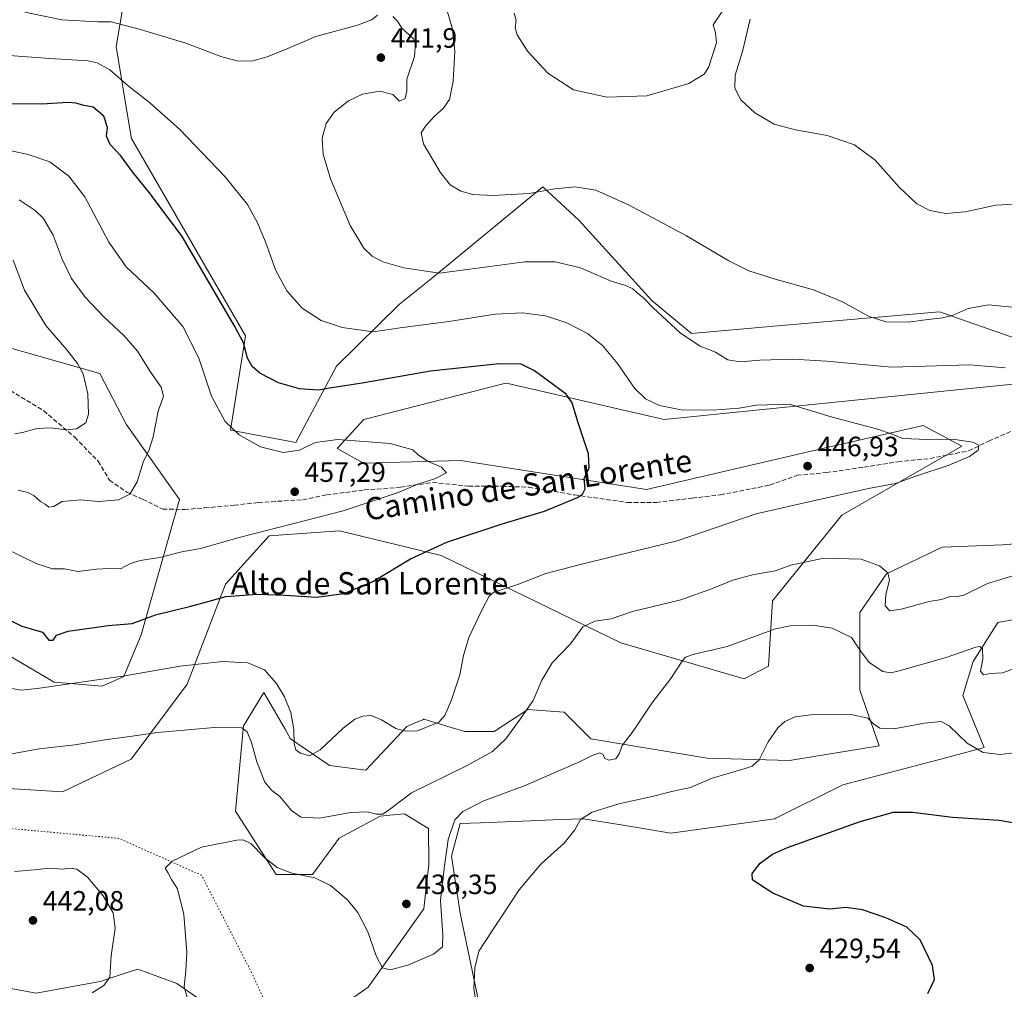
# Model space of a CAD drawing. Units: metres. Extents: x 587243 to 590719, y 4708160 to 4710517.
# Drawn here: x 588294 to 588647, y 4709478 to 4709826 of the extents above; entities that cross this region are included whole.
import ezdxf
from ezdxf.enums import TextEntityAlignment as Align

# ---------------------------------------------------------------- set-up
doc = ezdxf.new("R2010")
doc.units = ezdxf.units.M
doc.header["$MEASUREMENT"] = 0
doc.linetypes.add('DGN Style 3', pattern=[2.307223, 1.648017, -0.659207])
doc.linetypes.add('DGN Style 5', pattern=[1.153612, 0.494405, -0.659207])
for name, color, linetype, lineweight in [('Cultivos herbáceos CxS', 92, 'Continuous', 0), ('Curva de nivel maestra', 30, 'Continuous', 30), ('Curva de nivel normal', 30, 'Continuous', 0), ('Matorral CxS', 135, 'Continuous', 0), ('Punto de cota en terreno', 7, 'Continuous', 0), ('Rótulo de punto de cota en terreno', 7, 'Continuous', 0), ('Senda', 7, 'DGN Style 3', 0), ('Senda virtual', 7, 'DGN Style 5', 0), ('Texto cartográfico', 7, 'Continuous', 0)]:
    doc.layers.add(name, color=color, linetype=linetype, lineweight=lineweight)
doc.styles.add('Style-Arial', font='txt')

# ---------------------------------------------------------------- blocks, each defined once
blk = doc.blocks.new('*U8')
at = {"layer": 'Cultivos herbáceos CxS', "color": 92, "linetype": 'Continuous', "lineweight": 0}
for points in [[(588287.8631, 4709550.6743, 438.4371), (588309.1203, 4709549.2699, 437.4492), (588333.8149, 4709560.9809, 438.7079), (588353.8819, 4709587.9107, 443.945), (588367.6579, 4709623.7257, 451.7101), (588383.2977, 4709641.1131, 454.9974), (588391.5663, 4709641.6839, 454.7594), (588408.4939, 4709642.8521, 454.0445), (588445.0271, 4709634.0457, 449.7258), (588509.3939, 4709602.7421, 438.435), (588553.7126, 4709589.7707, 432.7232), (588562.3517, 4709594.4107, 433.033), (588563.8137, 4709617.8165, 437.7941), (588588.6623, 4709648.5387, 443.9318), (588631.7837, 4709673.2797, 444.6246), (588617.8959, 4709680.7239, 444.212), (588579.7605, 4709671.8929, 446.0572), (588518.6007, 4709657.7297, 448.6626), (588451.9359, 4709668.0647, 454.3302), (588417.1831, 4709667.1973, 455.5369), (588417.1355, 4709667.2237, 455.5311), (588407.6863, 4709672.4563, 455.2294), (588407.6906, 4709672.461, 455.2291), (588407.6948, 4709672.4656, 455.2288), (588417.1829, 4709682.8441, 453.465), (588455.4783, 4709692.5875, 452.1929), (588467.1815, 4709695.5649, 451.6792), (588468.4444, 4709695.8861, 451.5915), (588524.9183, 4709682.8437, 445.9739), (588679.5709, 4709698.4919, 438.3578)], [(588656.9799, 4709709.7943, 436.9578), (588623.7833, 4709721.4025, 434.2831), (588564.3413, 4709716.2393, 437.0614), (588534.8005, 4709713.6313, 439.0715), (588520.5747, 4709725.4457, 439.1812), (588494.5102, 4709754.1357, 436.7494), (588492.6887, 4709755.8369, 436.5408), (588481.4773, 4709766.3081, 434.328), (588441.3707, 4709733.2343, 440.0994), (588430.0149, 4709724.2075, 442.2876), (588407.4365, 4709701.9573, 447.4126), (588392.8414, 4709674.5891, 453.6549), (588369.4553, 4709678.9783, 454.943), (588374.7635, 4709712.8059, 449.5294), (588333.8701, 4709783.6081, 448.2041), (588333.2055, 4709787.6265, 447.7425), (588328.4087, 4709816.6259, 441.9915), (588332.8659, 4709842.5301, 436.0173)], [(588375.3203, 4709463.1555, 431.4061), (588350.1245, 4709480.5443, 435.8032), (588338.8097, 4709484.7905, 438.0731), (588336.2227, 4709485.7615, 438.563), (588332.0097, 4709484.3561, 439.2817), (588323.7333, 4709481.5953, 440.2391), (588323.1909, 4709481.4143, 440.2861), (588299.7307, 4709477.0673, 440.6609), (588276.2737, 4709481.4147, 440.2273), (588271.0609, 4709495.3247, 442.2343), (588262.3732, 4709499.6721, 442.5514), (588239.7829, 4709497.0643, 443.3883), (588218.5375, 4709486.4351, 443.0591), (588215.4559, 4709484.8931, 443.0044), (588199.8173, 4709478.8061, 442.858), (588219.7995, 4709475.3307, 441.2407)], [(588460.4649, 4709464.0237, 427.6252), (588451.7775, 4709505.7561, 432.844), (588448.6865, 4709526.2659, 434.8851), (588451.7779, 4709537.9255, 435.0991), (588459.0285, 4709538.2091, 433.9694), (588477.0669, 4709538.9167, 432.1225), (588487.8434, 4709539.3395, 431.2348), (588496.0883, 4709539.6627, 430.6522), (588510.2637, 4709537.2987, 428.8518), (588527.3661, 4709534.4465, 427.222), (588564.7257, 4709539.6617, 425.9832), (588565.0337, 4709539.8159, 425.9937), (588589.0531, 4709551.8335, 426.8633), (588625.5455, 4709561.3971, 427.915), (588639.8189, 4709565.1499, 431.2713), (588632.0931, 4709583.8839, 432.7498), (588635.7771, 4709596.0093, 434.7653), (588644.6599, 4709610.0843, 437.0643), (588668.9867, 4709614.4311, 436.5221)], [(588668.9872, 4709639.6443, 441.6427), (588646.3981, 4709637.9047, 442.9901), (588624.6771, 4709637.0355, 442.8512), (588604.6941, 4709627.4721, 440.1929), (588595.1365, 4709613.5625, 437.0639), (588595.1359, 4709585.7413, 432.1447), (588602.0847, 4709565.7439, 429.2603), (588569.9387, 4709560.5283, 429.0571), (588540.3993, 4709561.3979, 432.0757), (588498.6955, 4709568.3535, 436.4416), (588489.1395, 4709577.9167, 438.2686), (588480.8755, 4709578.4685, 439.4677), (588476.1854, 4709578.7813, 440.4844), (588476.1049, 4709578.7861, 440.5044), (588463.9413, 4709570.9627, 442.2231), (588453.5155, 4709570.9629, 443.8428), (588448.6035, 4709572.4085, 444.7354), (588438.7468, 4709575.3095, 445.8689), (588438.6471, 4709575.2669, 445.8706), (588436.6017, 4709574.3891, 445.8361), (588436.5331, 4709574.3601, 445.8321), (588432.6642, 4709572.7009, 445.5978), (588417.8945, 4709557.0519, 443.4682), (588404.8617, 4709558.7901, 444.2954), (588404.0803, 4709559.3277, 444.4188), (588390.9601, 4709568.3547, 444.4042), (588388.9937, 4709571.7541, 443.829), (588381.4041, 4709584.8747, 443.6283), (588374.2537, 4709573.3593, 440.6241), (588374.0989, 4709573.1101, 440.5672), (588371.1731, 4709542.3697, 436.3528), (588385.7475, 4709519.6683, 434.8932), (588398.7789, 4709519.6677, 435.8571), (588408.3365, 4709532.7081, 438.3844), (588409.9152, 4709533.5447, 438.5357), (588423.1073, 4709540.5333, 439.7227), (588426.5854, 4709540.8813, 439.5493), (588431.7951, 4709541.4027, 439.1758), (588437.4899, 4709537.9831, 437.9816), (588440.4829, 4709536.1859, 437.3806), (588440.5351, 4709523.3209, 436.5983), (588438.8055, 4709507.4007, 436.0913), (588418.7516, 4709479.1985, 433.6525), (588388.4371, 4709457.8839, 430.4235)]]:
    blk.add_polyline3d(points, dxfattribs=at)
blk = doc.blocks.new('5PATER')
at = {"layer": 'Punto de cota en terreno', "linetype": 'Continuous', "lineweight": 0}
h = blk.add_hatch(color=51, dxfattribs=at)
edge = h.paths.add_edge_path()
edge.add_ellipse((0, 0), major_axis=(-0.11, -0.111), ratio=0.999422, start_angle=0, end_angle=360)

msp = doc.modelspace()

# ---------------------------------------------------------------- linework, layer by layer
at = {"layer": 'Cultivos herbáceos CxS', "color": 92, "linetype": 'Continuous', "lineweight": 0}
for points in [[(588656.9799, 4709709.7943, 436.9578), (588623.7833, 4709721.4025, 434.2831), (588564.3413, 4709716.2393, 437.0614), (588534.8005, 4709713.6313, 439.0715), (588520.5747, 4709725.4457, 439.1812), (588494.5102, 4709754.1357, 436.7494), (588492.6887, 4709755.8369, 436.5408), (588481.4773, 4709766.3081, 434.328), (588441.3707, 4709733.2343, 440.0994), (588430.0149, 4709724.2075, 442.2876), (588407.4365, 4709701.9573, 447.4126), (588392.8414, 4709674.5891, 453.6549), (588369.4553, 4709678.9783, 454.943), (588374.7635, 4709712.8059, 449.5294), (588333.8701, 4709783.6081, 448.2041), (588333.2055, 4709787.6265, 447.7425), (588328.4087, 4709816.6259, 441.9915), (588332.8659, 4709842.5301, 436.0173)], [(588287.8631, 4709550.6743, 438.4371), (588309.1203, 4709549.2699, 437.4492), (588333.8149, 4709560.9809, 438.7079), (588353.8819, 4709587.9107, 443.945), (588367.6579, 4709623.7257, 451.7101), (588383.2977, 4709641.1131, 454.9974), (588391.5663, 4709641.6839, 454.7594), (588408.4939, 4709642.8521, 454.0445), (588445.0271, 4709634.0457, 449.7258), (588509.3939, 4709602.7421, 438.435), (588553.7126, 4709589.7707, 432.7232), (588562.3517, 4709594.4107, 433.033), (588563.8137, 4709617.8165, 437.7941), (588588.6623, 4709648.5387, 443.9318), (588631.7837, 4709673.2797, 444.6246), (588617.8959, 4709680.7239, 444.212), (588579.7605, 4709671.8929, 446.0572), (588518.6007, 4709657.7297, 448.6626), (588451.9359, 4709668.0647, 454.3302), (588417.1831, 4709667.1973, 455.5369), (588417.1355, 4709667.2237, 455.5311), (588407.6863, 4709672.4563, 455.2294), (588407.6906, 4709672.461, 455.2291), (588407.6948, 4709672.4656, 455.2288), (588417.1829, 4709682.8441, 453.465), (588455.4783, 4709692.5875, 452.1929), (588467.1815, 4709695.5649, 451.6792), (588468.4444, 4709695.8861, 451.5915), (588524.9183, 4709682.8437, 445.9739), (588679.5709, 4709698.4919, 438.3578)], [(588668.9872, 4709639.6443, 441.6427), (588646.3981, 4709637.9047, 442.9901), (588624.6771, 4709637.0355, 442.8512), (588604.6941, 4709627.4721, 440.1929), (588595.1365, 4709613.5625, 437.0639), (588595.1359, 4709585.7413, 432.1447), (588602.0847, 4709565.7439, 429.2603), (588569.9387, 4709560.5283, 429.0571), (588540.3993, 4709561.3979, 432.0757), (588498.6955, 4709568.3535, 436.4416), (588489.1395, 4709577.9167, 438.2686), (588480.8755, 4709578.4685, 439.4677), (588476.1854, 4709578.7813, 440.4844), (588476.1049, 4709578.7861, 440.5044), (588463.9413, 4709570.9627, 442.2231), (588453.5155, 4709570.9629, 443.8428), (588448.6035, 4709572.4085, 444.7354), (588438.7468, 4709575.3095, 445.8689), (588438.6471, 4709575.2669, 445.8706), (588436.6017, 4709574.3891, 445.8361), (588436.5331, 4709574.3601, 445.8321), (588432.6642, 4709572.7009, 445.5978), (588417.8945, 4709557.0519, 443.4682), (588404.8617, 4709558.7901, 444.2954), (588404.0803, 4709559.3277, 444.4188), (588390.9601, 4709568.3547, 444.4042), (588388.9937, 4709571.7541, 443.829), (588381.4041, 4709584.8747, 443.6283), (588374.2537, 4709573.3593, 440.6241), (588374.0989, 4709573.1101, 440.5672), (588371.1731, 4709542.3697, 436.3528), (588385.7475, 4709519.6683, 434.8932), (588398.7789, 4709519.6677, 435.8571), (588408.3365, 4709532.7081, 438.3844), (588409.9152, 4709533.5447, 438.5357), (588423.1073, 4709540.5333, 439.7227), (588426.5854, 4709540.8813, 439.5493), (588431.7951, 4709541.4027, 439.1758), (588437.4899, 4709537.9831, 437.9816), (588440.4829, 4709536.1859, 437.3806), (588440.5351, 4709523.3209, 436.5983), (588438.8055, 4709507.4007, 436.0913), (588418.7516, 4709479.1985, 433.6525), (588388.4371, 4709457.8839, 430.4235)], [(588460.4649, 4709464.0237, 427.6252), (588451.7775, 4709505.7561, 432.844), (588448.6865, 4709526.2659, 434.8851), (588451.7779, 4709537.9255, 435.0991), (588459.0285, 4709538.2091, 433.9694), (588477.0669, 4709538.9167, 432.1225), (588487.8434, 4709539.3395, 431.2348), (588496.0883, 4709539.6627, 430.6522), (588510.2637, 4709537.2987, 428.8518), (588527.3661, 4709534.4465, 427.222), (588564.7257, 4709539.6617, 425.9832), (588565.0337, 4709539.8159, 425.9937), (588589.0531, 4709551.8335, 426.8633), (588625.5455, 4709561.3971, 427.915), (588639.8189, 4709565.1499, 431.2713), (588632.0931, 4709583.8839, 432.7498), (588635.7771, 4709596.0093, 434.7653), (588644.6599, 4709610.0843, 437.0643), (588668.9867, 4709614.4311, 436.5221)], [(588375.3203, 4709463.1555, 431.4061), (588350.1245, 4709480.5443, 435.8032), (588338.8097, 4709484.7905, 438.0731), (588336.2227, 4709485.7615, 438.563), (588332.0097, 4709484.3561, 439.2817), (588323.7333, 4709481.5953, 440.2391), (588323.1909, 4709481.4143, 440.2861), (588299.7307, 4709477.0673, 440.6609), (588276.2737, 4709481.4147, 440.2273), (588271.0609, 4709495.3247, 442.2343), (588262.3732, 4709499.6721, 442.5514), (588239.7829, 4709497.0643, 443.3883), (588218.5375, 4709486.4351, 443.0591), (588215.4559, 4709484.8931, 443.0044), (588199.8173, 4709478.8061, 442.858), (588219.7995, 4709475.3307, 441.2407)]]:
    msp.add_polyline3d(points, dxfattribs=at)
at = {"layer": 'Curva de nivel maestra', "color": 30, "linetype": 'Continuous', "lineweight": 30, "flags": 128}
for points, elevation in [([(588286.88, 4709612.5901), (588294.51, 4709608.7001), (588302.01, 4709606.5601), (588304.24, 4709603.6401), (588305.83, 4709603.6901), (588306.96, 4709605.4601), (588311.14, 4709606.9001), (588325.58, 4709608.9401), (588334.18, 4709609.6801), (588342.49, 4709612.7201), (588354.72, 4709615.7301), (588361.72, 4709617.6701), (588367.68, 4709619.3501), (588379.06, 4709620.1501), (588389.03, 4709619.8401), (588400.31, 4709619.0701), (588410.06, 4709620.4301), (588420.47, 4709624.7601), (588433.98, 4709632.8201), (588446.97, 4709638.8801), (588466.45, 4709645.2501), (588481.99, 4709649.9001), (588493.85, 4709654.8201), (588495.72, 4709656.0101), (588496.68, 4709657.9801), (588496.3, 4709661.6901), (588498.03, 4709665.5001), (588497.87, 4709670.4901), (588494.06, 4709682.0301), (588491.93, 4709688.8201), (588489.8, 4709691.9201), (588478.46, 4709700.2801), (588473.68, 4709702.7001), (588465.82, 4709702.7601), (588441.2, 4709700.1601), (588416.68, 4709695.8401), (588406.42, 4709694.3101), (588400.82, 4709693.3101), (588394.12, 4709693.8101), (588386.66, 4709696.0101), (588379.97, 4709699.4201), (588377.21, 4709701.8901), (588375.5, 4709704.8301), (588374.03, 4709710.3301), (588371, 4709716.1701), (588363.16, 4709729.4501), (588352.01, 4709748.4601), (588340.37, 4709764.0901), (588334.19, 4709771.6701), (588330.11, 4709777.3501), (588326.29, 4709781.4501), (588324.98, 4709784.3701), (588325.27, 4709787.5201), (588323.95, 4709791.5701), (588320.1, 4709794.7901), (588316.34, 4709795.4901), (588314.01, 4709796.2601), (588311.01, 4709796.4601), (588301.68, 4709795.9201), (588284.02, 4709795.9801)], 450), ([(588619.56, 4709476.9801), (588621.91, 4709481.9701), (588621.18, 4709487.0801), (588616.86, 4709496.1901), (588612.08, 4709500.7201), (588604.44, 4709504.1701), (588596.14, 4709506.9301), (588590.14, 4709507.7901), (588584.46, 4709507.2601), (588574.9, 4709508.3001), (588563.9, 4709512.9701), (588559.65, 4709515.7101), (588556.65, 4709517.7101), (588556.49, 4709520.0401), (588559.36, 4709523.7501), (588563.88, 4709526.9401), (588569.16, 4709529.3201), (588595.31, 4709538.6901), (588607.3, 4709542.0501), (588614, 4709542.0101), (588628.42, 4709540.2501), (588645.18, 4709539.1201), (588657.6, 4709536.9801)], 425)]:
    msp.add_lwpolyline(points, dxfattribs=dict(at, elevation=elevation))
at = {"layer": 'Curva de nivel normal', "color": 30, "linetype": 'Continuous', "lineweight": 0, "flags": 128}
for points, elevation in [([(588422.12, 4709827.8801), (588420, 4709826.0901), (588415, 4709824.2301), (588400, 4709820.1601), (588390, 4709815.8901), (588382.6, 4709812.8401), (588377.39, 4709811.4601), (588372.27, 4709811.3801), (588366.34, 4709812.9301), (588353.34, 4709817.8201), (588336.64, 4709822.8401), (588326.55, 4709825.4601), (588321.73, 4709825.3901), (588308.95, 4709826.1501), (588295.62, 4709828.9101)], 440), ([(588647.29, 4709701.3401), (588634.65, 4709702.3701), (588606.6, 4709701.6401), (588583.2, 4709703.7401), (588571.08, 4709704.5201), (588559.31, 4709704.1201), (588552.29, 4709703.5201), (588547.85, 4709704.1701), (588543.43, 4709706.9801), (588537.93, 4709709.1001), (588530.81, 4709713.8401), (588521.03, 4709722.8401), (588517.8, 4709726.1601), (588515.23, 4709728.2601), (588513.72, 4709729.7401), (588511.19, 4709730.8801), (588505.99, 4709732.4201), (588494.91, 4709737.2101), (588485.9, 4709739.3901), (588474.97, 4709739.3801), (588455.32, 4709736.7701), (588444.33, 4709735.3501), (588431.6, 4709737.1601), (588424.09, 4709739.3201), (588420.19, 4709741.4201), (588417.21, 4709744.3001), (588412.39, 4709752.3501), (588405.32, 4709769.0801), (588402.61, 4709777.9501), (588402.33, 4709783.6801), (588403.71, 4709788.9401), (588406.6, 4709793.0901), (588411.72, 4709797.0701), (588416.8, 4709799.5401), (588423.01, 4709800.6201), (588427.62, 4709799.3501), (588430.07, 4709796.9601), (588432.06, 4709797.9001), (588432.66, 4709800.6601), (588432.67, 4709804.8301), (588435.46, 4709813.0001), (588435.76, 4709817.5201), (588435.03, 4709819.2801), (588430.92, 4709823.1901), (588429.37, 4709825.6201), (588427.64, 4709827.3801)], 440), ([(588653.42, 4709722.8001), (588641.33, 4709723.9201), (588634.07, 4709722.6701), (588628.64, 4709720.2701), (588624.77, 4709719.3001), (588617.82, 4709718.4801), (588612.59, 4709717.7601), (588604.45, 4709717.8701), (588598.52, 4709719.8201), (588588.68, 4709725.1801), (588578.59, 4709729.3601), (588564.82, 4709733.1201), (588555.32, 4709736.1601), (588548.17, 4709739.7701), (588533, 4709748.7301), (588512.4, 4709759.6401), (588500.44, 4709765.0201), (588492.93, 4709766.2901), (588485.79, 4709765.5201), (588476.58, 4709763.8401), (588463.64, 4709763.2001), (588456.32, 4709763.5301), (588451.99, 4709764.6601), (588448.26, 4709766.9501), (588444.58, 4709771.5501), (588438.67, 4709781.6801), (588437.77, 4709785.6801), (588439.33, 4709788.0101), (588442.44, 4709791.4401), (588445.74, 4709794.3001), (588447.91, 4709797.5401), (588449.32, 4709804.2001), (588449.88, 4709814.8801), (588449.1, 4709822.8601), (588446.89, 4709830.2201)], 435), ([(588471.16, 4709828.5001), (588471.92, 4709825.9301), (588471.54, 4709823.2601), (588472.26, 4709820.7901), (588476.05, 4709814.7801), (588483.28, 4709807.0601), (588492.5, 4709801.0001), (588504.35, 4709798.4001), (588518.76, 4709798.8401), (588533.88, 4709803.3601), (588539.31, 4709806.7201), (588540.89, 4709809.0001), (588543.74, 4709817.9501), (588543.4, 4709821.4601), (588542.52, 4709824.4001), (588546.21, 4709829.8401)], 430), ([(588555.82, 4709826.3501), (588553.04, 4709814.7501), (588550.48, 4709806.3401), (588550.29, 4709801.6501), (588552.42, 4709797.4401), (588557.48, 4709792.8401), (588564.4, 4709788.7701), (588572.1, 4709786.6701), (588583.46, 4709784.6401), (588593.22, 4709781.3601), (588600.62, 4709775.8401), (588609.3, 4709766.1601), (588615.58, 4709760.1901), (588620.25, 4709757.7401), (588625.96, 4709756.6601), (588632.97, 4709757.2501), (588643.97, 4709759.6801), (588654.82, 4709760.2901)], 430), ([(588287.91, 4709586.9301), (588294.25, 4709585.7901), (588300.1, 4709586.3801), (588331.45, 4709590.8601), (588351.34, 4709594.4201), (588366.51, 4709596.0101), (588375.65, 4709595.5201), (588381.63, 4709593.0101), (588385.95, 4709588.1801), (588388.82, 4709583.4101), (588391.07, 4709577.7001), (588392.18, 4709571.7001), (588392.27, 4709566.4801), (588392.8, 4709564.4101), (588394.47, 4709563.2201), (588397.77, 4709562.2201), (588401.56, 4709564.3301), (588409.8, 4709572.1601), (588414, 4709575.4101), (588416.87, 4709576.3901), (588419.88, 4709576.6201), (588423.54, 4709575.0801), (588428.72, 4709571.9601), (588432.35, 4709571.0001), (588436.53, 4709571.2001), (588444.12, 4709574.3201), (588446.34, 4709576.6801), (588448.67, 4709582.2801), (588451.72, 4709591.2401), (588452.94, 4709598.2401), (588454.86, 4709604.7001), (588459.69, 4709614.6601), (588462.23, 4709619.4301), (588463.85, 4709620.9101), (588472.11, 4709623.5901), (588482.48, 4709627.5801), (588494.46, 4709630.7201), (588507.46, 4709633.9901), (588529.63, 4709639.2901), (588557.98, 4709648.9501), (588576.86, 4709653.3501), (588598.31, 4709658.1101), (588607.97, 4709659.8501), (588615.3, 4709662.5301), (588626.86, 4709666.3501), (588634.55, 4709669.5201), (588637.64, 4709671.8101), (588637.9, 4709673.6201), (588635.68, 4709674.7401), (588628.37, 4709675.7601), (588619.42, 4709675.6001), (588610.6, 4709675.9801), (588606.8, 4709677.5601), (588601.11, 4709679.5001), (588584.89, 4709683.8101), (588569.98, 4709688.3601), (588557.92, 4709687.9601), (588551.84, 4709686.8801), (588542.14, 4709686.1801), (588531.08, 4709686.3001), (588523.34, 4709687.8401), (588518.31, 4709690.2301), (588514.32, 4709694.1201), (588508.29, 4709702.9001), (588502.84, 4709709.3601), (588497.44, 4709713.6701), (588490.11, 4709717.4601), (588482.36, 4709719.9901), (588474.08, 4709721.0901), (588464.32, 4709720.5601), (588447.67, 4709717.9801), (588430.31, 4709715.6701), (588420.54, 4709714.2201), (588409.46, 4709715.8101), (588401.94, 4709718.2801), (588395.12, 4709722.8001), (588389.57, 4709728.9801), (588385.58, 4709736.5201), (588381.97, 4709746.5401), (588378.99, 4709753.6301), (588375.46, 4709759.9601), (588367.55, 4709769.8801), (588351.22, 4709786.7801), (588340.32, 4709796.5501), (588332.7, 4709802.4501), (588326.1, 4709808.2701), (588321.53, 4709810.7301), (588318.4, 4709811.4201), (588304.62, 4709812.3101), (588290.04, 4709813.3601)], 445), ([(588288.16, 4709636.8501), (588299.98, 4709631.0401), (588305.53, 4709629.2401), (588309.89, 4709629.2801), (588314.68, 4709628.3401), (588321.34, 4709629.1701), (588326.01, 4709629.3401), (588329.99, 4709629.2801), (588333.58, 4709631.1801), (588336.99, 4709632.2201), (588344.04, 4709633.3301), (588351.9, 4709635.3401), (588358.63, 4709636.6201), (588372.54, 4709640.5601), (588409.8, 4709650.1101), (588429.9, 4709656.7401), (588436.56, 4709659.6701), (588442.93, 4709661.7001), (588446.93, 4709663.6901), (588445.15, 4709665.6801), (588440.31, 4709667.7201), (588436.9, 4709670.0001), (588434.81, 4709671.8901), (588426.67, 4709674.2601), (588407.95, 4709675.6401), (588399.74, 4709674.5401), (588394.15, 4709671.7901), (588388.25, 4709671.0201), (588380.11, 4709673.0301), (588372.46, 4709677.2901), (588367.45, 4709682.1301), (588362.55, 4709691.2301), (588358.05, 4709704.8201), (588352.33, 4709716.2001), (588342.02, 4709728.1201), (588331.92, 4709737.6001), (588325.75, 4709746.4401), (588317.12, 4709762.6301), (588311.38, 4709770.1101), (588304.64, 4709775.2401), (588296.84, 4709777.9001), (588279.63, 4709781.5601)], 455), ([(588293.24, 4709657.5401), (588296.76, 4709656.6901), (588298.98, 4709655.4201), (588301.23, 4709653.4401), (588302.92, 4709652.5101), (588304.18, 4709651.4201), (588306.01, 4709651.6201), (588309.01, 4709653.3901), (588315.59, 4709654.0401), (588322.02, 4709653.4701), (588329.24, 4709654.0201), (588333.31, 4709656.0401), (588335.88, 4709660.4901), (588338.04, 4709667.5601), (588340.09, 4709671.7501), (588341.66, 4709676.6401), (588343.49, 4709685.8701), (588345.34, 4709691.2501), (588344.55, 4709694.3601), (588340.54, 4709700.0601), (588336.09, 4709707.3001), (588331.28, 4709712.8801), (588323.91, 4709719.6401), (588317.31, 4709726.6901), (588312.37, 4709733.4401), (588309.06, 4709740.3001), (588305.76, 4709748.9001), (588302.32, 4709754.9001), (588299.34, 4709757.7801), (588293.6, 4709761.5401)], 460), ([(588292.02, 4709677.6801), (588294.74, 4709678.1101), (588299.96, 4709679.6501), (588304.85, 4709679.8601), (588310.52, 4709679.1001), (588314.22, 4709679.5101), (588317.5, 4709681.6001), (588318.5, 4709684.7701), (588318.17, 4709692.0801), (588316.52, 4709699.2001), (588314.57, 4709702.9201), (588310.64, 4709707.8001), (588303.12, 4709716.5901), (588295.54, 4709729.2601), (588291.47, 4709740.0201)], 465), ([(588290.92, 4709562.8801), (588300.73, 4709564.7801), (588313.56, 4709566.2001), (588324.33, 4709567.9801), (588334.17, 4709569.2701), (588343.26, 4709570.6201), (588365, 4709572.4801), (588373.47, 4709572.2901), (588375.44, 4709570.7601), (588376.95, 4709567.0201), (588378.83, 4709560.0501), (588381.75, 4709552.8201), (588384.12, 4709549.9401), (588387.12, 4709547.5701), (588391.26, 4709542.5601), (588394.62, 4709540.1701), (588401.33, 4709539.8801), (588412.45, 4709541.9001), (588418.47, 4709542.1801), (588421.78, 4709541.2501), (588424, 4709541.2901), (588426.43, 4709542.9401), (588434.38, 4709548.8901), (588454.35, 4709558.7601), (588463.37, 4709563.7701), (588468.15, 4709568.2601), (588473.3, 4709575.3401), (588477.95, 4709582.0301), (588481.04, 4709589.2901), (588484.82, 4709595.5201), (588491.32, 4709602.4101), (588495.82, 4709608.4501), (588500.06, 4709610.4601), (588505.99, 4709611.3001), (588513.58, 4709614.0101), (588530.98, 4709618.1801), (588542.31, 4709622.1901), (588549.65, 4709625.2301), (588556.65, 4709627.1501), (588564.74, 4709628.5301), (588570.37, 4709630.5801), (588582.31, 4709633.1501), (588595.67, 4709632.7501), (588602.25, 4709630.3701), (588605.21, 4709627.8601), (588605.8, 4709625.2401), (588604.44, 4709620.0601), (588604.25, 4709615.9801), (588605.95, 4709614.2201), (588609.97, 4709614.8101), (588620.01, 4709617.5501), (588624.45, 4709618.2801), (588627.58, 4709619.3101), (588629.56, 4709619.1801), (588632.53, 4709619.8401), (588640.97, 4709623.9601), (588659.64, 4709629.6901)], 440), ([(588354.7, 4709472.7201), (588352.83, 4709479.3201), (588353.4, 4709485.1001), (588353.76, 4709491.7901), (588352.66, 4709505.3001), (588350.41, 4709514.5301), (588348.27, 4709517.9101), (588346.94, 4709520.3801), (588346, 4709521.8801), (588348.5, 4709524.4301), (588359.02, 4709529.4101), (588371.72, 4709532.0001), (588374, 4709532.0701), (588376.64, 4709530.7201), (588381.69, 4709525.6701), (588386.19, 4709522.1301), (588391.37, 4709520.0801), (588399.71, 4709518.4201), (588405.24, 4709515.7301), (588411.25, 4709510.7401), (588415.03, 4709506.0501), (588418.63, 4709499.1401), (588421.61, 4709490.5201), (588423.95, 4709486.2301), (588426.67, 4709485.4501), (588433, 4709487.1601), (588442.28, 4709491.1001), (588445.44, 4709493.6901), (588445.59, 4709497.9401), (588444.7, 4709510.2901), (588446.02, 4709521.7901), (588447.46, 4709532.2001), (588449.85, 4709539.2201), (588452.74, 4709542.2601), (588460.32, 4709546.0501), (588475.16, 4709551.5901), (588487.42, 4709557.0101), (588494.32, 4709559.9001), (588499.38, 4709562.4601), (588501.86, 4709563.3001), (588503.05, 4709562.7301), (588503.63, 4709561.3401), (588505.12, 4709560.7001), (588507.64, 4709561.1301), (588508.89, 4709562.9201), (588509.86, 4709565.8701), (588513.82, 4709571.0301), (588520.6, 4709581.1201), (588527.42, 4709590.0001), (588531.65, 4709596.4601), (588532.61, 4709597.5401), (588535.71, 4709598.6401), (588547.58, 4709601.3901), (588564.97, 4709607.8001), (588570.14, 4709608.8501), (588578.13, 4709609.1301), (588585.28, 4709608.0001), (588592.21, 4709604.7001), (588595.44, 4709599.9101), (588598.56, 4709595.7001), (588603.37, 4709592.4201), (588606.24, 4709591.9901), (588609.25, 4709592.6401), (588626.08, 4709597.4801), (588636.76, 4709601.1501), (588638.16, 4709601.4101), (588639.17, 4709600.5601), (588639.27, 4709597.0001), (588638.46, 4709592.5201), (588639.5, 4709591.2801), (588642.19, 4709591.7901), (588646.3, 4709592.0201), (588653.64, 4709594.5701)], 435), ([(588655.47, 4709563.8701), (588645.6, 4709562.6601), (588639.36, 4709563.4201), (588633.64, 4709566.8001), (588627.16, 4709572.9401), (588624.3, 4709574.5701), (588618.38, 4709573.9201), (588607.34, 4709571.8601), (588602.4, 4709572.1201), (588600.02, 4709573.7401), (588598, 4709575.7201), (588592.62, 4709576.9101), (588578.55, 4709577.0101), (588571.98, 4709576.2201), (588568.31, 4709574.5601), (588565.7, 4709572.2401), (588562.33, 4709567.2201), (588559.01, 4709560.7701), (588556.51, 4709558.5401), (588554.04, 4709557.6701), (588541.82, 4709554.0601), (588534.46, 4709550.9001), (588528.23, 4709549.6001), (588520.69, 4709547.6001), (588508.66, 4709545.0101), (588499.1, 4709541.9701), (588494.95, 4709539.3801), (588492.91, 4709535.7101), (588489.07, 4709530.9501), (588480.71, 4709523.4101), (588472.99, 4709514.1801), (588463.32, 4709499.4001), (588458.49, 4709492.1801), (588457.07, 4709486.1401), (588456.68, 4709478.8801), (588457.18, 4709475.7201)], 430), ([(588319.76, 4709477.2001), (588324.02, 4709479.8701), (588326.07, 4709482.8001), (588326.63, 4709490.4901), (588328, 4709500.3701), (588327.34, 4709505.9101), (588323.78, 4709512.0101), (588318.11, 4709518.7501), (588314.27, 4709521.6001), (588311.94, 4709521.9201), (588309.15, 4709521.5801), (588304.6, 4709521.9601), (588298.94, 4709521.3001), (588291.95, 4709520.7101)], 440)]:
    msp.add_lwpolyline(points, dxfattribs=dict(at, elevation=elevation))
at = {"layer": 'Matorral CxS', "color": 135, "linetype": 'Continuous', "lineweight": 0}
for points in [[(588332.8659, 4709842.5301, 436.0173), (588328.4087, 4709816.6259, 441.9915), (588333.2055, 4709787.6265, 447.7425), (588333.8701, 4709783.6081, 448.2041), (588374.7635, 4709712.8059, 449.5294), (588369.4553, 4709678.9783, 454.943), (588392.8414, 4709674.5891, 453.6549), (588407.4365, 4709701.9573, 447.4126), (588430.0149, 4709724.2075, 442.2876), (588441.3707, 4709733.2343, 440.0994), (588481.4773, 4709766.3081, 434.328), (588492.6887, 4709755.8369, 436.5408), (588494.5102, 4709754.1357, 436.7494), (588520.5747, 4709725.4457, 439.1812), (588534.8005, 4709713.6313, 439.0715), (588564.3413, 4709716.2393, 437.0614), (588623.7833, 4709721.4025, 434.2831), (588656.9799, 4709709.7943, 436.9578)], [(588656.9799, 4709709.7943, 436.9578), (588623.7833, 4709721.4025, 434.2831), (588564.3413, 4709716.2393, 437.0614), (588534.8005, 4709713.6313, 439.0715), (588520.5747, 4709725.4457, 439.1812), (588494.5102, 4709754.1357, 436.7494), (588492.6887, 4709755.8369, 436.5408), (588481.4773, 4709766.3081, 434.328), (588441.3707, 4709733.2343, 440.0994), (588430.0149, 4709724.2075, 442.2876), (588407.4365, 4709701.9573, 447.4126), (588392.8414, 4709674.5891, 453.6549), (588369.4553, 4709678.9783, 454.943), (588374.7635, 4709712.8059, 449.5294), (588333.8701, 4709783.6081, 448.2041), (588333.2055, 4709787.6265, 447.7425), (588328.4087, 4709816.6259, 441.9915), (588332.8659, 4709842.5301, 436.0173)], [(588226.9071, 4709578.5169, 443.4328), (588231.2515, 4709590.6887, 446.3165), (588232.1207, 4709610.6857, 451.1401), (588241.6781, 4709628.9437, 455.2928), (588248.9691, 4709634.4965, 456.2459), (588264.2847, 4709637.1117, 456.0227), (588287.7261, 4709641.1141, 456.4001), (588289.7949, 4709626.6631, 453.3548), (588281.6447, 4709615.9013, 450.2329), (588290.1155, 4709598.0433, 447.8756), (588306.1333, 4709588.6731, 446.1336), (588323.3481, 4709587.2109, 445.2017), (588331.1673, 4709590.6879, 445.6938), (588337.4055, 4709605.6099, 449.3169), (588351.1511, 4709654.1555, 458.784), (588332.0375, 4709681.1065, 461.778), (588322.4809, 4709699.3645, 463.7151), (588267.8033, 4709714.8429, 470.8399), (588248.3393, 4709711.6673, 470.956), (588213.4579, 4709687.3167, 463.2671), (588198.9787, 4709670.8641, 457.6223), (588191.0803, 4709643.2221, 451.4507), (588181.2085, 4709635.3243, 448.0749)], [(588290.1155, 4709598.0433, 447.8756), (588306.1333, 4709588.6731, 446.1336), (588323.3481, 4709587.2109, 445.2017), (588331.1673, 4709590.6879, 445.6938), (588337.4055, 4709605.6099, 449.3169), (588351.1511, 4709654.1555, 458.784), (588332.0375, 4709681.1065, 461.778), (588322.4809, 4709699.3645, 463.7151), (588267.8033, 4709714.8429, 470.8399)], [(588679.5709, 4709698.4919, 438.3578), (588524.9183, 4709682.8437, 445.9739), (588468.4444, 4709695.8861, 451.5915), (588467.1815, 4709695.5649, 451.6792), (588455.4783, 4709692.5875, 452.1929), (588417.1829, 4709682.8441, 453.465), (588407.6948, 4709672.4656, 455.2288), (588407.6906, 4709672.461, 455.2291), (588407.6863, 4709672.4563, 455.2294), (588417.1355, 4709667.2237, 455.5311), (588417.1831, 4709667.1973, 455.5369), (588451.9359, 4709668.0647, 454.3302), (588518.6007, 4709657.7297, 448.6626), (588579.7605, 4709671.8929, 446.0572), (588617.8959, 4709680.7239, 444.212), (588631.7837, 4709673.2797, 444.6246), (588588.6623, 4709648.5387, 443.9318), (588563.8137, 4709617.8165, 437.7941), (588562.3517, 4709594.4107, 433.033), (588553.7126, 4709589.7707, 432.7232), (588509.3939, 4709602.7421, 438.435), (588445.0271, 4709634.0457, 449.7258), (588408.4939, 4709642.8521, 454.0445), (588391.5663, 4709641.6839, 454.7594), (588383.2977, 4709641.1131, 454.9974), (588367.6579, 4709623.7257, 451.7101), (588353.8819, 4709587.9107, 443.945), (588333.8149, 4709560.9809, 438.7079), (588309.1203, 4709549.2699, 437.4492), (588287.8631, 4709550.6743, 438.4371)], [(588287.8631, 4709550.6743, 438.4371), (588309.1203, 4709549.2699, 437.4492), (588333.8149, 4709560.9809, 438.7079), (588353.8819, 4709587.9107, 443.945), (588367.6579, 4709623.7257, 451.7101), (588383.2977, 4709641.1131, 454.9974), (588391.5663, 4709641.6839, 454.7594), (588408.4939, 4709642.8521, 454.0445), (588445.0271, 4709634.0457, 449.7258), (588509.3939, 4709602.7421, 438.435), (588553.7126, 4709589.7707, 432.7232), (588562.3517, 4709594.4107, 433.033), (588563.8137, 4709617.8165, 437.7941), (588588.6623, 4709648.5387, 443.9318), (588631.7837, 4709673.2797, 444.6246), (588617.8959, 4709680.7239, 444.212), (588579.7605, 4709671.8929, 446.0572), (588518.6007, 4709657.7297, 448.6626), (588451.9359, 4709668.0647, 454.3302), (588417.1831, 4709667.1973, 455.5369), (588417.1355, 4709667.2237, 455.5311), (588407.6863, 4709672.4563, 455.2294), (588407.6906, 4709672.461, 455.2291), (588407.6948, 4709672.4656, 455.2288), (588417.1829, 4709682.8441, 453.465), (588455.4783, 4709692.5875, 452.1929), (588467.1815, 4709695.5649, 451.6792), (588468.4444, 4709695.8861, 451.5915), (588524.9183, 4709682.8437, 445.9739), (588679.5709, 4709698.4919, 438.3578)], [(588388.4371, 4709457.8839, 430.4235), (588418.7516, 4709479.1985, 433.6525), (588438.8055, 4709507.4007, 436.0913), (588440.5351, 4709523.3209, 436.5983), (588440.4829, 4709536.1859, 437.3806), (588437.4899, 4709537.9831, 437.9816), (588431.7951, 4709541.4027, 439.1758), (588426.5854, 4709540.8813, 439.5493), (588423.1073, 4709540.5333, 439.7227), (588409.9152, 4709533.5447, 438.5357), (588408.3365, 4709532.7081, 438.3844), (588398.7789, 4709519.6677, 435.8571), (588385.7475, 4709519.6683, 434.8932), (588371.1731, 4709542.3697, 436.3528), (588374.0989, 4709573.1101, 440.5672), (588374.2537, 4709573.3593, 440.6241), (588381.4041, 4709584.8747, 443.6283), (588388.9937, 4709571.7541, 443.829), (588390.9601, 4709568.3547, 444.4042), (588404.0803, 4709559.3277, 444.4188), (588404.8617, 4709558.7901, 444.2954), (588417.8945, 4709557.0519, 443.4682), (588432.6642, 4709572.7009, 445.5978), (588436.5331, 4709574.3601, 445.8321), (588436.6017, 4709574.3891, 445.8361), (588438.6471, 4709575.2669, 445.8706), (588438.7468, 4709575.3095, 445.8689), (588448.6035, 4709572.4085, 444.7354), (588453.5155, 4709570.9629, 443.8428), (588463.9413, 4709570.9627, 442.2231), (588476.1049, 4709578.7861, 440.5044), (588476.1854, 4709578.7813, 440.4844), (588480.8755, 4709578.4685, 439.4677), (588489.1395, 4709577.9167, 438.2686), (588498.6955, 4709568.3535, 436.4416), (588540.3993, 4709561.3979, 432.0757), (588569.9387, 4709560.5283, 429.0571), (588602.0847, 4709565.7439, 429.2603), (588595.1359, 4709585.7413, 432.1447), (588595.1365, 4709613.5625, 437.0639), (588604.6941, 4709627.4721, 440.1929), (588624.6771, 4709637.0355, 442.8512), (588646.3981, 4709637.9047, 442.9901), (588668.9872, 4709639.6443, 441.6427)], [(588668.9872, 4709639.6443, 441.6427), (588646.3981, 4709637.9047, 442.9901), (588624.6771, 4709637.0355, 442.8512), (588604.6941, 4709627.4721, 440.1929), (588595.1365, 4709613.5625, 437.0639), (588595.1359, 4709585.7413, 432.1447), (588602.0847, 4709565.7439, 429.2603), (588569.9387, 4709560.5283, 429.0571), (588540.3993, 4709561.3979, 432.0757), (588498.6955, 4709568.3535, 436.4416), (588489.1395, 4709577.9167, 438.2686), (588480.8755, 4709578.4685, 439.4677), (588476.1854, 4709578.7813, 440.4844), (588476.1049, 4709578.7861, 440.5044), (588463.9413, 4709570.9627, 442.2231), (588453.5155, 4709570.9629, 443.8428), (588448.6035, 4709572.4085, 444.7354), (588438.7468, 4709575.3095, 445.8689), (588438.6471, 4709575.2669, 445.8706), (588436.6017, 4709574.3891, 445.8361), (588436.5331, 4709574.3601, 445.8321), (588432.6642, 4709572.7009, 445.5978), (588417.8945, 4709557.0519, 443.4682), (588404.8617, 4709558.7901, 444.2954), (588404.0803, 4709559.3277, 444.4188), (588390.9601, 4709568.3547, 444.4042), (588388.9937, 4709571.7541, 443.829), (588381.4041, 4709584.8747, 443.6283), (588374.2537, 4709573.3593, 440.6241), (588374.0989, 4709573.1101, 440.5672), (588371.1731, 4709542.3697, 436.3528), (588385.7475, 4709519.6683, 434.8932), (588398.7789, 4709519.6677, 435.8571), (588408.3365, 4709532.7081, 438.3844), (588409.9152, 4709533.5447, 438.5357), (588423.1073, 4709540.5333, 439.7227), (588426.5854, 4709540.8813, 439.5493), (588431.7951, 4709541.4027, 439.1758), (588437.4899, 4709537.9831, 437.9816), (588440.4829, 4709536.1859, 437.3806), (588440.5351, 4709523.3209, 436.5983), (588438.8055, 4709507.4007, 436.0913), (588418.7516, 4709479.1985, 433.6525), (588388.4371, 4709457.8839, 430.4235)], [(588668.9867, 4709614.4311, 436.5221), (588644.6599, 4709610.0843, 437.0643), (588635.7771, 4709596.0093, 434.7653), (588632.0931, 4709583.8839, 432.7498), (588639.8189, 4709565.1499, 431.2713), (588625.5455, 4709561.3971, 427.915), (588589.0531, 4709551.8335, 426.8633), (588565.0337, 4709539.8159, 425.9937), (588564.7257, 4709539.6617, 425.9832), (588527.3661, 4709534.4465, 427.222), (588510.2637, 4709537.2987, 428.8518), (588496.0883, 4709539.6627, 430.6522), (588487.8434, 4709539.3395, 431.2348), (588477.0669, 4709538.9167, 432.1225), (588459.0285, 4709538.2091, 433.9694), (588451.7779, 4709537.9255, 435.0991), (588448.6865, 4709526.2659, 434.8851), (588451.7775, 4709505.7561, 432.844), (588460.4649, 4709464.0237, 427.6252)], [(588460.4649, 4709464.0237, 427.6252), (588451.7775, 4709505.7561, 432.844), (588448.6865, 4709526.2659, 434.8851), (588451.7779, 4709537.9255, 435.0991), (588459.0285, 4709538.2091, 433.9694), (588477.0669, 4709538.9167, 432.1225), (588487.8434, 4709539.3395, 431.2348), (588496.0883, 4709539.6627, 430.6522), (588510.2637, 4709537.2987, 428.8518), (588527.3661, 4709534.4465, 427.222), (588564.7257, 4709539.6617, 425.9832), (588565.0337, 4709539.8159, 425.9937), (588589.0531, 4709551.8335, 426.8633), (588625.5455, 4709561.3971, 427.915), (588639.8189, 4709565.1499, 431.2713), (588632.0931, 4709583.8839, 432.7498), (588635.7771, 4709596.0093, 434.7653), (588644.6599, 4709610.0843, 437.0643), (588668.9867, 4709614.4311, 436.5221)], [(588219.7995, 4709475.3307, 441.2407), (588199.8173, 4709478.8061, 442.858), (588215.4559, 4709484.8931, 443.0044), (588218.5375, 4709486.4351, 443.0591), (588239.7829, 4709497.0643, 443.3883), (588262.3732, 4709499.6721, 442.5514), (588271.0609, 4709495.3247, 442.2343), (588276.2737, 4709481.4147, 440.2273), (588299.7307, 4709477.0673, 440.6609), (588323.1909, 4709481.4143, 440.2861), (588323.7333, 4709481.5953, 440.2391), (588332.0097, 4709484.3561, 439.2817), (588336.2227, 4709485.7615, 438.563), (588338.8097, 4709484.7905, 438.0731), (588350.1245, 4709480.5443, 435.8032), (588375.3203, 4709463.1555, 431.4061)], [(588375.3203, 4709463.1555, 431.4061), (588350.1245, 4709480.5443, 435.8032), (588338.8097, 4709484.7905, 438.0731), (588336.2227, 4709485.7615, 438.563), (588332.0097, 4709484.3561, 439.2817), (588323.7333, 4709481.5953, 440.2391), (588323.1909, 4709481.4143, 440.2861), (588299.7307, 4709477.0673, 440.6609), (588276.2737, 4709481.4147, 440.2273), (588271.0609, 4709495.3247, 442.2343), (588262.3732, 4709499.6721, 442.5514), (588239.7829, 4709497.0643, 443.3883), (588218.5375, 4709486.4351, 443.0591), (588215.4559, 4709484.8931, 443.0044), (588199.8173, 4709478.8061, 442.858), (588219.7995, 4709475.3307, 441.2407)]]:
    msp.add_polyline3d(points, dxfattribs=at)
msp.add_polyline3d([(588226.9071, 4709578.5169, 443.4328), (588181.2085, 4709635.3243, 448.0749), (588191.0803, 4709643.2221, 451.4507), (588198.9787, 4709670.8641, 457.6223), (588213.4579, 4709687.3167, 463.2671), (588248.3393, 4709711.6673, 470.956), (588267.8033, 4709714.8429, 470.8399), (588322.4809, 4709699.3645, 463.7151), (588332.0375, 4709681.1065, 461.778), (588351.1511, 4709654.1555, 458.784), (588337.4055, 4709605.6099, 449.3169), (588331.1673, 4709590.6879, 445.6938), (588323.3481, 4709587.2109, 445.2017), (588306.1333, 4709588.6731, 446.1336), (588290.1155, 4709598.0433, 447.8756), (588281.6447, 4709615.9013, 450.2329), (588289.7949, 4709626.6631, 453.3548), (588287.7261, 4709641.1141, 456.4001), (588264.2847, 4709637.1117, 456.0227), (588248.9691, 4709634.4965, 456.2459), (588241.6781, 4709628.9437, 455.2928), (588232.1207, 4709610.6857, 451.1401), (588231.2515, 4709590.6887, 446.3165)], close=True, dxfattribs=at)
at = {"layer": 'Senda', "color": 7, "linetype": 'DGN Style 3', "lineweight": 0}
msp.add_polyline3d([(588288.3817, 4709694.3677, 469.5315), (588302.4089, 4709685.9903, 467.0871), (588313.5139, 4709676.4439, 465.2295), (588321.8913, 4709667.8717, 463.5206), (588325.9825, 4709661.0529, 461.7196), (588332.2169, 4709656.7669, 461.3958), (588337.8667, 4709654.2341, 460.0751), (588345.0753, 4709650.7273, 459.0803), (588352.8681, 4709650.5325, 459.134), (588360.0767, 4709651.1169, 458.7136), (588370.7919, 4709652.0911, 459.2873), (588379.3641, 4709653.0651, 457.3542), (588395.3395, 4709654.0393, 457.0936), (588403.9119, 4709655.7927, 457.3771), (588417.3547, 4709657.5461, 456.9919), (588430.4077, 4709658.5203, 455.567), (588441.9023, 4709660.2737, 455.681), (588454.7607, 4709658.9099, 456.7268), (588466.8397, 4709658.9099, 453.6264), (588476.3861, 4709658.5203, 452.2165), (588492.7511, 4709655.7927, 450.2407), (588511.8439, 4709653.0651, 448.9101), (588522.1695, 4709653.0651, 448.4637), (588535.0277, 4709654.6237, 448.0398), (588545.1585, 4709655.7927, 447.4649), (588562.8875, 4709659.2995, 447.3856), (588572.6287, 4709662.8063, 447.0265), (588583.1491, 4709663.7805, 447.8388), (588596.5919, 4709665.7287, 447.7324), (588608.8657, 4709667.6769, 447.1708), (588620.3603, 4709668.8459, 447.9778), (588634.1927, 4709671.5733, 447.7301), (588641.4011, 4709675.0801, 444.1234), (588651.3371, 4709679.3663, 442.6778)], dxfattribs=at)
at = {"layer": 'Senda virtual', "color": 7, "linetype": 'DGN Style 5', "lineweight": 0}
msp.add_polyline3d([(588407.1633, 4709418.0459, 428.9028), (588376.9971, 4709484.4547, 432.1723), (588359.0055, 4709519.3799, 434.3367), (588329.3721, 4709532.6091, 435.999), (588276.9845, 4709537.3715, 438.2714), (588253.1719, 4709544.7799, 439.4917), (588214.5427, 4709564.3591, 441.9667), (588201.3135, 4709562.2425, 443.2181)], dxfattribs=at)

# ---------------------------------------------------------------- block references
at = {"layer": 'Cultivos herbáceos CxS', "color": 92, "linetype": 'Continuous', "lineweight": 0}
msp.add_blockref('*U8', (0, 0), dxfattribs=at)
at = {"layer": 'Punto de cota en terreno', "color": 7, "linetype": 'Continuous', "lineweight": 0, "xscale": 10, "yscale": 10, "zscale": 10}
for p in [(588423.35, 4709812.6, 441.9), (588576.42, 4709666.12, 446.93), (588392.44, 4709656.92, 457.29), (588432.49, 4709509.11, 436.35), (588298.55, 4709503.2, 442.08), (588577.18, 4709486.12, 429.54)]:
    msp.add_blockref('5PATER', p, dxfattribs=at)

# ---------------------------------------------------------------- texts
at = {"layer": 'Rótulo de punto de cota en terreno', "color": 7, "linetype": 'Continuous', "lineweight": 0, "style": 'Style-Arial'}
for s, p in [('441,9', (588426.8778, 4709816.1278)), ('446,93', (588579.9478, 4709669.6478)), ('457,29', (588395.9678, 4709660.4478)), ('436,35', (588436.0178, 4709512.6378)), ('442,08', (588302.0778, 4709506.7278)), ('429,54', (588580.7078, 4709489.6478))]:
    msp.add_text(s, height=7, dxfattribs=at).set_placement(p)
at = {"layer": 'Texto cartográfico', "color": 7, "linetype": 'Continuous', "lineweight": 0, "style": 'Style-Arial'}
msp.add_text('Camino de San Lorente', height=8, rotation=8.650325, dxfattribs=at).set_placement((588476.2062, 4709659.3787), align=Align.MIDDLE_CENTER)
msp.add_text('Alto de San Lorente', height=8, dxfattribs=at).set_placement((588419.2685, 4709624.0801), align=Align.MIDDLE_CENTER)

doc.saveas('drawing.dxf')
